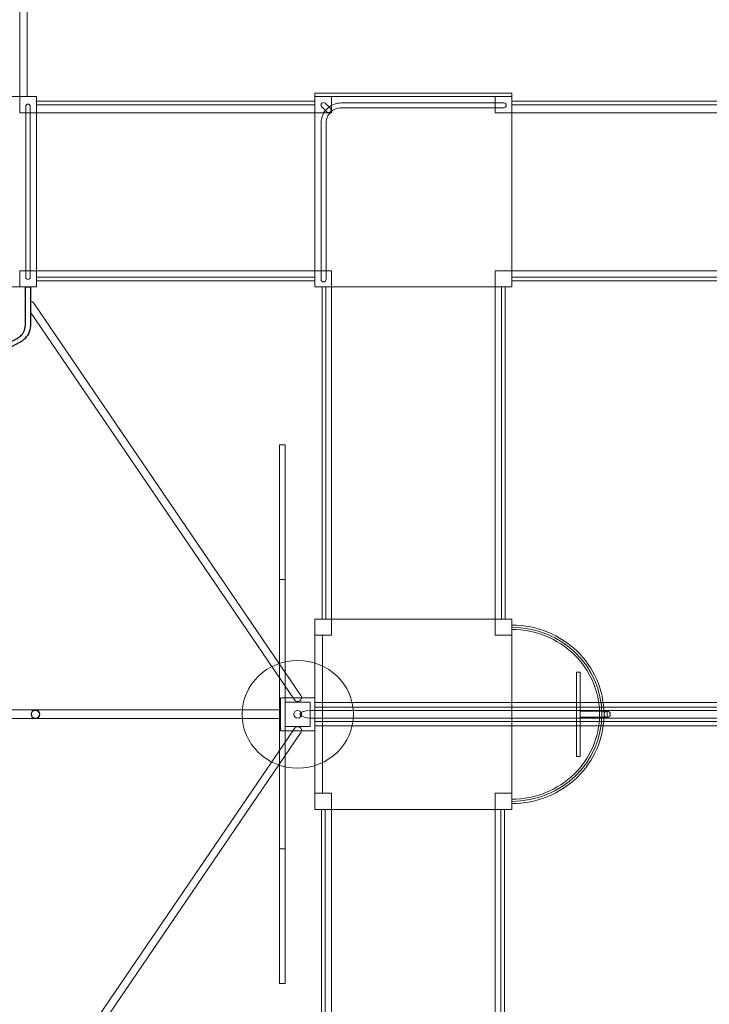
# Model space of a CAD drawing. Units: centimetres. Extents: x -27.7 to 4.6, y 3.5 to 20.1.
# Drawn here: x -16.3 to -12.6, y 10.3 to 15.6 of the extents above; entities that cross this region are included whole.
import ezdxf

# ---------------------------------------------------------------- set-up
doc = ezdxf.new("R2010")
doc.units = ezdxf.units.CM
doc.header["$MEASUREMENT"] = 0
doc.layers.add('Layer 1', color=7, linetype='Continuous')

msp = doc.modelspace()

# ---------------------------------------------------------------- linework, layer by layer
at = {"layer": 'Layer 1', "color": 7, "lineweight": 9}
msp.add_lwpolyline([(-13.3099, 11.80586), (-13.16404, 11.80586), (-13.16404, 11.8382), (-13.3099, 11.8382), (-13.3099, 11.80586)], close=True, dxfattribs=at)
for centre, major_axis, ratio in [((-16.24066, 11.82214), (0.02398, 0), 0.9662219), ((-16.24067, 11.82214), (0.02148, 0), 0.9664804), ((-13.16404, 11.82203), (0.01674, 0), 0.9659498)]:
    msp.add_ellipse(centre, major_axis=major_axis, ratio=ratio, dxfattribs=at)
at = {"layer": 'Layer 1', "color": 250, "lineweight": 9}
msp.add_ellipse((-14.82915, 11.82203), major_axis=(0.02098, 0), ratio=0.9666349, dxfattribs=at)
at = {"layer": 'Layer 1', "color": 1, "lineweight": 9}
msp.add_open_spline([(-2.08914, 16.0834), (-1.04453, 15.30472), (0.26767, 13.95349), (0.56942, 13.38547), (0.56942, 13.38547), (0.56942, 13.38547), (0.56942, 13.38863), (0.56942, 13.38863), (0.56942, 13.38863), (0.56942, 13.38863), (3.07183, 13.3918), (3.07183, 13.3918), (3.07183, 13.3918), (3.10349, 13.39185), (3.13487, 13.39066), (3.16605, 13.38863), (3.16605, 13.38863), (3.16605, 13.38863), (3.16781, 13.38852), (3.16781, 13.38852), (3.16781, 13.38852), (3.95085, 13.33667), (4.5709, 12.65526), (4.5709, 11.82243), (4.5709, 11.82243), (4.5709, 10.98961), (3.95085, 10.30174), (3.16781, 10.24989), (3.16781, 10.24989), (3.16781, 10.24989), (0.5898, 10.24989), (0.5898, 10.24989), (0.5898, 10.24989), (0.39724, 9.93107), (-0.12244, 9.3191), (-0.67315, 8.74512), (-0.67315, 8.74512), (-1.55599, 7.82495), (-2.38044, 7.18774), (-3.59615, 6.84207), (-3.59615, 6.84207), (-3.88888, 6.75884), (-4.18772, 6.70336), (-4.50583, 6.68029), (-4.50583, 6.68029), (-4.50583, 6.68029), (-4.50583, 5.87644), (-4.50583, 5.87644), (-4.50583, 5.87644), (-4.50583, 5.00985), (-5.17712, 4.30707), (-6.0049, 4.30707), (-6.0049, 4.30707), (-6.37173, 4.30707), (-6.69352, 4.31059), (-7.06097, 4.31059), (-7.06097, 4.31059), (-7.88874, 4.31059), (-8.56004, 5.01336), (-8.56004, 5.87996), (-8.56004, 5.87996), (-8.56004, 5.97449), (-8.55202, 6.06708), (-8.53671, 6.15702), (-8.53671, 6.15702), (-8.68873, 6.10265), (-8.85174, 6.07309), (-9.02133, 6.07309), (-9.02133, 6.07309), (-9.59838, 6.07309), (-10.09929, 6.41468), (-10.34983, 6.91516), (-10.34983, 6.91516), (-10.34983, 6.91516), (-10.34983, 3.4922), (-10.34983, 3.4922), (-10.34983, 3.4922), (-10.34983, 3.4922), (-12.94822, 3.4922), (-12.94822, 3.4922), (-12.94822, 3.4922), (-12.94822, 3.4922), (-12.94822, 6.63873), (-12.94822, 6.63873), (-12.94822, 6.63873), (-12.94822, 6.63873), (-14.71843, 6.63882), (-14.71843, 6.63882), (-14.71843, 6.63882), (-14.71843, 6.63882), (-14.71843, 5.52122), (-14.71843, 5.52122), (-14.71843, 5.52122), (-14.71843, 4.65462), (-15.38973, 3.95185), (-16.2175, 3.95185), (-16.2175, 3.95185), (-16.84497, 3.95185), (-17.26974, 3.95185), (-17.89721, 3.95185), (-17.89721, 3.95185), (-18.72499, 3.95185), (-19.39916, 4.65462), (-19.39628, 5.52122), (-19.39628, 5.52122), (-19.39628, 5.52122), (-19.39256, 6.64228), (-19.39256, 6.64228), (-19.39256, 6.64228), (-20.15505, 6.71587), (-20.75226, 7.38742), (-20.75236, 8.20483), (-20.75236, 8.20483), (-20.75236, 8.20483), (-20.75263, 10.26364), (-20.75263, 10.26364), (-20.75263, 10.26364), (-20.75263, 10.26364), (-27.66911, 10.26364), (-27.66911, 10.26364), (-27.66911, 10.26364), (-27.66911, 11.23665), (-27.6691, 12.20966), (-27.6691, 13.18268), (-27.6691, 13.18268), (-27.6691, 13.18268), (-27.6691, 13.38146), (-27.6691, 13.38146), (-27.6691, 13.38146), (-27.6691, 13.38146), (-20.75263, 13.38146), (-20.75263, 13.38146), (-20.75263, 13.38146), (-20.75263, 13.38146), (-20.75263, 15.44359), (-20.75263, 15.44359), (-20.75263, 15.44359), (-20.75263, 16.26111), (-20.15517, 16.9327), (-19.39256, 17.00616), (-19.39256, 17.00616), (-19.39256, 17.00616), (-19.39256, 18.12677), (-19.39256, 18.12677), (-19.39256, 18.12677), (-19.39256, 18.99337), (-18.72127, 19.69614), (-17.89349, 19.69614), (-17.89349, 19.69614), (-17.26759, 19.69614), (-16.84297, 19.69196), (-16.21581, 19.69196), (-16.21581, 19.69196), (-15.38804, 19.69196), (-14.71674, 18.98918), (-14.71674, 18.12258), (-14.71674, 18.12258), (-14.71674, 18.12258), (-14.71674, 17.01194), (-14.71674, 17.01194), (-14.71674, 17.01194), (-14.71674, 17.01194), (-13.68506, 17.01194), (-13.68506, 17.01194), (-13.68506, 17.01194), (-13.58647, 17.77865), (-12.95893, 18.37006), (-12.1996, 18.37006), (-12.1996, 18.37006), (-11.82382, 18.37006), (-11.49649, 18.36991), (-11.12069, 18.36991), (-11.12069, 18.36991), (-10.85529, 18.36991), (-10.60605, 18.29756), (-10.38981, 18.17083), (-10.38981, 18.17083), (-10.38981, 18.17083), (-10.38981, 20.1422), (-10.38981, 20.1422), (-10.38981, 20.1422), (-10.38981, 20.1422), (-7.79142, 20.1422), (-7.79142, 20.1422), (-7.79142, 20.1422), (-7.79142, 19.39687), (-7.79071, 18.65109), (-7.79071, 17.90678), (-7.79071, 17.90678), (-7.57582, 18.03139), (-7.32867, 18.10245), (-7.06566, 18.10245), (-7.06566, 18.10245), (-6.6967, 18.10245), (-6.37373, 18.10245), (-6.00477, 18.10245), (-6.00477, 18.10245), (-5.30802, 18.10245), (-4.72229, 17.60446), (-4.55428, 16.93006), (-4.55428, 16.93006), (-3.60072, 16.77181), (-2.8967, 16.68536), (-2.08914, 16.0834)], degree=3, knots=[0, 0, 0, 0, 0.0192308, 0.0192308, 0.0192308, 0.0192308, 0.0384615, 0.0384615, 0.0384615, 0.0384615, 0.0576923, 0.0576923, 0.0576923, 0.0576923, 0.0769231, 0.0769231, 0.0769231, 0.0769231, 0.0961538, 0.0961538, 0.0961538, 0.0961538, 0.1153846, 0.1153846, 0.1153846, 0.1153846, 0.1346154, 0.1346154, 0.1346154, 0.1346154, 0.1538462, 0.1538462, 0.1538462, 0.1538462, 0.1730769, 0.1730769, 0.1730769, 0.1730769, 0.1923077, 0.1923077, 0.1923077, 0.1923077, 0.2115385, 0.2115385, 0.2115385, 0.2115385, 0.2307692, 0.2307692, 0.2307692, 0.2307692, 0.25, 0.25, 0.25, 0.25, 0.2692308, 0.2692308, 0.2692308, 0.2692308, 0.2884615, 0.2884615, 0.2884615, 0.2884615, 0.3076923, 0.3076923, 0.3076923, 0.3076923, 0.3269231, 0.3269231, 0.3269231, 0.3269231, 0.3461538, 0.3461538, 0.3461538, 0.3461538, 0.3653846, 0.3653846, 0.3653846, 0.3653846, 0.3846154, 0.3846154, 0.3846154, 0.3846154, 0.4038462, 0.4038462, 0.4038462, 0.4038462, 0.4230769, 0.4230769, 0.4230769, 0.4230769, 0.4423077, 0.4423077, 0.4423077, 0.4423077, 0.4615385, 0.4615385, 0.4615385, 0.4615385, 0.4807692, 0.4807692, 0.4807692, 0.4807692, 0.5, 0.5, 0.5, 0.5, 0.5192308, 0.5192308, 0.5192308, 0.5192308, 0.5384615, 0.5384615, 0.5384615, 0.5384615, 0.5576923, 0.5576923, 0.5576923, 0.5576923, 0.5769231, 0.5769231, 0.5769231, 0.5769231, 0.5961538, 0.5961538, 0.5961538, 0.5961538, 0.6153846, 0.6153846, 0.6153846, 0.6153846, 0.6346154, 0.6346154, 0.6346154, 0.6346154, 0.6538462, 0.6538462, 0.6538462, 0.6538462, 0.6730769, 0.6730769, 0.6730769, 0.6730769, 0.6923077, 0.6923077, 0.6923077, 0.6923077, 0.7115385, 0.7115385, 0.7115385, 0.7115385, 0.7307692, 0.7307692, 0.7307692, 0.7307692, 0.75, 0.75, 0.75, 0.75, 0.7692308, 0.7692308, 0.7692308, 0.7692308, 0.7884615, 0.7884615, 0.7884615, 0.7884615, 0.8076923, 0.8076923, 0.8076923, 0.8076923, 0.8269231, 0.8269231, 0.8269231, 0.8269231, 0.8461538, 0.8461538, 0.8461538, 0.8461538, 0.8653846, 0.8653846, 0.8653846, 0.8653846, 0.8846154, 0.8846154, 0.8846154, 0.8846154, 0.9038462, 0.9038462, 0.9038462, 0.9038462, 0.9230769, 0.9230769, 0.9230769, 0.9230769, 0.9423077, 0.9423077, 0.9423077, 0.9423077, 0.9615385, 0.9615385, 0.9615385, 0.9615385, 1, 1, 1, 1], dxfattribs=at)
at = {"layer": 'Layer 1', "color": 7, "lineweight": 9}
for points, knots in [([(-16.28563, 15.14386), (-16.28563, 15.14386), (-16.28563, 16.59229), (-16.28563, 16.59229), (-16.28563, 16.59229), (-16.28563, 16.59229), (-16.3256, 16.59229), (-16.3256, 16.59229), (-16.3256, 16.59229), (-16.3256, 16.59229), (-16.3256, 15.14386), (-16.3256, 15.14386), (-16.3256, 15.14386), (-16.3256, 15.14386), (-16.28563, 15.14386), (-16.28563, 15.14386)], [0, 0, 0, 0, 0.2, 0.2, 0.2, 0.2, 0.4, 0.4, 0.4, 0.4, 0.6, 0.6, 0.6, 0.6, 1, 1, 1, 1]), ([(-14.73671, 15.14386), (-14.73671, 15.14386), (-13.67744, 15.14386), (-13.67744, 15.14386), (-13.67744, 15.14386), (-13.67744, 15.14386), (-13.67744, 15.16318), (-13.67744, 15.16318), (-13.67744, 15.16318), (-13.67744, 15.16318), (-14.73671, 15.16318), (-14.73671, 15.16318), (-14.73671, 15.16318), (-14.73671, 15.16318), (-14.73671, 15.14386), (-14.73671, 15.14386)], [0, 0, 0, 0, 0.2, 0.2, 0.2, 0.2, 0.4, 0.4, 0.4, 0.4, 0.6, 0.6, 0.6, 0.6, 1, 1, 1, 1]), ([(-17.29493, 15.14386), (-17.29493, 15.14386), (-16.23566, 15.14386), (-16.23566, 15.14386), (-16.23566, 15.14386), (-16.23566, 15.14386), (-16.23566, 14.12031), (-16.23566, 14.12031), (-16.23566, 14.12031), (-16.23566, 14.12031), (-17.29493, 14.12031), (-17.29493, 14.12031), (-17.29493, 14.12031), (-17.29493, 14.12031), (-17.29493, 15.14386), (-17.29493, 15.14386)], [0, 0, 0, 0, 0.2, 0.2, 0.2, 0.2, 0.4, 0.4, 0.4, 0.4, 0.6, 0.6, 0.6, 0.6, 1, 1, 1, 1]), ([(-16.3256, 15.14386), (-16.3256, 15.14386), (-16.23566, 15.14386), (-16.23566, 15.14386), (-16.23566, 15.14386), (-16.23566, 15.14386), (-16.23566, 15.05696), (-16.23566, 15.05696), (-16.23566, 15.05696), (-16.23566, 15.05696), (-16.3256, 15.05696), (-16.3256, 15.05696), (-16.3256, 15.05696), (-16.3256, 15.05696), (-16.3256, 15.14386), (-16.3256, 15.14386)], [0, 0, 0, 0, 0.2, 0.2, 0.2, 0.2, 0.4, 0.4, 0.4, 0.4, 0.6, 0.6, 0.6, 0.6, 1, 1, 1, 1]), ([(-16.28092, 15.10361), (-16.28092, 15.10361), (-16.28091, 15.10361), (-16.28091, 15.10361), (-16.28091, 15.10361), (-16.2744, 15.10361), (-16.26908, 15.09847), (-16.26908, 15.09217), (-16.26908, 15.09217), (-16.26908, 15.09217), (-16.26908, 14.17261), (-16.26908, 14.17261), (-16.26908, 14.17261), (-16.26908, 14.16632), (-16.2744, 14.16118), (-16.28091, 14.16118), (-16.28091, 14.16118), (-16.28091, 14.16118), (-16.28092, 14.16118), (-16.28092, 14.16118), (-16.28092, 14.16118), (-16.28744, 14.16118), (-16.29275, 14.16632), (-16.29275, 14.17261), (-16.29275, 14.17261), (-16.29275, 14.17261), (-16.29275, 15.09217), (-16.29275, 15.09217), (-16.29275, 15.09217), (-16.29275, 15.09847), (-16.28744, 15.10361), (-16.28092, 15.10361)], [0, 0, 0, 0, 0.1111111, 0.1111111, 0.1111111, 0.1111111, 0.2222222, 0.2222222, 0.2222222, 0.2222222, 0.3333333, 0.3333333, 0.3333333, 0.3333333, 0.4444444, 0.4444444, 0.4444444, 0.4444444, 0.5555556, 0.5555556, 0.5555556, 0.5555556, 0.6666667, 0.6666667, 0.6666667, 0.6666667, 0.7777778, 0.7777778, 0.7777778, 0.7777778, 1, 1, 1, 1]), ([(-16.23565, 15.10041), (-16.23565, 15.10041), (-14.7367, 15.10041), (-14.7367, 15.10041), (-14.7367, 15.10041), (-14.7367, 15.10041), (-14.7367, 15.11972), (-14.7367, 15.11972), (-14.7367, 15.11972), (-14.7367, 15.11972), (-16.23565, 15.11972), (-16.23565, 15.11972), (-16.23565, 15.11972), (-16.23565, 15.11972), (-16.23565, 15.10041), (-16.23565, 15.10041)], [0, 0, 0, 0, 0.2, 0.2, 0.2, 0.2, 0.4, 0.4, 0.4, 0.4, 0.6, 0.6, 0.6, 0.6, 1, 1, 1, 1]), ([(-14.73671, 15.14386), (-14.73671, 15.14386), (-13.67744, 15.14386), (-13.67744, 15.14386), (-13.67744, 15.14386), (-13.67744, 15.14386), (-13.67744, 14.12031), (-13.67744, 14.12031), (-13.67744, 14.12031), (-13.67744, 14.12031), (-14.73671, 14.12031), (-14.73671, 14.12031), (-14.73671, 14.12031), (-14.73671, 14.12031), (-14.73671, 15.14386), (-14.73671, 15.14386)], [0, 0, 0, 0, 0.2, 0.2, 0.2, 0.2, 0.4, 0.4, 0.4, 0.4, 0.6, 0.6, 0.6, 0.6, 1, 1, 1, 1]), ([(-14.73671, 15.14386), (-14.73671, 15.14386), (-14.64677, 15.14386), (-14.64677, 15.14386), (-14.64677, 15.14386), (-14.64677, 15.14386), (-14.64677, 15.05696), (-14.64677, 15.05696), (-14.64677, 15.05696), (-14.64677, 15.05696), (-14.73671, 15.05696), (-14.73671, 15.05696), (-14.73671, 15.05696), (-14.73671, 15.05696), (-14.73671, 15.14386), (-14.73671, 15.14386)], [0, 0, 0, 0, 0.2, 0.2, 0.2, 0.2, 0.4, 0.4, 0.4, 0.4, 0.6, 0.6, 0.6, 0.6, 1, 1, 1, 1]), ([(-14.67263, 15.06282), (-14.66738, 15.05774), (-14.65882, 15.05774), (-14.65357, 15.06282), (-14.65357, 15.06282), (-14.64831, 15.0679), (-14.64831, 15.07616), (-14.65357, 15.08124), (-14.65357, 15.08124), (-14.65357, 15.08124), (-14.68128, 15.10802), (-14.68128, 15.10802), (-14.68128, 15.10802), (-14.68653, 15.1131), (-14.69509, 15.1131), (-14.70034, 15.10802), (-14.70034, 15.10802), (-14.7056, 15.10294), (-14.7056, 15.09467), (-14.70034, 15.08959), (-14.70034, 15.08959), (-14.70034, 15.08959), (-14.67263, 15.06282), (-14.67263, 15.06282)], [0, 0, 0, 0, 0.1428571, 0.1428571, 0.1428571, 0.1428571, 0.2857143, 0.2857143, 0.2857143, 0.2857143, 0.4285714, 0.4285714, 0.4285714, 0.4285714, 0.5714286, 0.5714286, 0.5714286, 0.5714286, 0.7142857, 0.7142857, 0.7142857, 0.7142857, 1, 1, 1, 1]), ([(-13.72063, 15.08422), (-13.71319, 15.08422), (-13.70714, 15.09006), (-13.70714, 15.09725), (-13.70714, 15.09725), (-13.70714, 15.10445), (-13.71319, 15.11029), (-13.72063, 15.11029), (-13.72063, 15.11029), (-13.72063, 15.11029), (-14.59303, 15.11029), (-14.59303, 15.11029), (-14.59303, 15.11029), (-14.59303, 15.11029), (-14.5931, 15.11029), (-14.5931, 15.11029), (-14.5931, 15.11029), (-14.5931, 15.11029), (-14.5931, 15.11024), (-14.5931, 15.11024), (-14.5931, 15.11024), (-14.62345, 15.11022), (-14.65106, 15.0982), (-14.67104, 15.07888), (-14.67104, 15.07888), (-14.69097, 15.0596), (-14.70336, 15.03299), (-14.7034, 15.00373), (-14.7034, 15.00373), (-14.7034, 15.00373), (-14.70345, 15.00373), (-14.70345, 15.00373), (-14.70345, 15.00373), (-14.70345, 15.00373), (-14.70345, 15.00359), (-14.70345, 15.00359), (-14.70345, 15.00359), (-14.70345, 15.00359), (-14.70345, 14.1606), (-14.70345, 14.1606), (-14.70345, 14.1606), (-14.70345, 14.15341), (-14.69741, 14.14757), (-14.68996, 14.14757), (-14.68996, 14.14757), (-14.68252, 14.14757), (-14.67647, 14.15341), (-14.67647, 14.1606), (-14.67647, 14.1606), (-14.67647, 14.1606), (-14.67647, 15.00359), (-14.67647, 15.00359), (-14.67647, 15.00359), (-14.67647, 15.00359), (-14.67647, 15.00373), (-14.67647, 15.00373), (-14.67647, 15.00373), (-14.67647, 15.00373), (-14.67652, 15.00373), (-14.67652, 15.00373), (-14.67652, 15.00373), (-14.67649, 15.02581), (-14.66709, 15.04594), (-14.65198, 15.06055), (-14.65198, 15.06055), (-14.63687, 15.07516), (-14.616, 15.08426), (-14.5931, 15.08426), (-14.5931, 15.08426), (-14.5931, 15.08426), (-14.5931, 15.08422), (-14.5931, 15.08422), (-14.5931, 15.08422), (-14.5931, 15.08422), (-14.59303, 15.08422), (-14.59303, 15.08422), (-14.59303, 15.08422), (-14.59303, 15.08422), (-13.72063, 15.08422), (-13.72063, 15.08422)], [0, 0, 0, 0, 0.047619, 0.047619, 0.047619, 0.047619, 0.0952381, 0.0952381, 0.0952381, 0.0952381, 0.1428571, 0.1428571, 0.1428571, 0.1428571, 0.1904762, 0.1904762, 0.1904762, 0.1904762, 0.2380952, 0.2380952, 0.2380952, 0.2380952, 0.2857143, 0.2857143, 0.2857143, 0.2857143, 0.3333333, 0.3333333, 0.3333333, 0.3333333, 0.3809524, 0.3809524, 0.3809524, 0.3809524, 0.4285714, 0.4285714, 0.4285714, 0.4285714, 0.4761905, 0.4761905, 0.4761905, 0.4761905, 0.5238095, 0.5238095, 0.5238095, 0.5238095, 0.5714286, 0.5714286, 0.5714286, 0.5714286, 0.6190476, 0.6190476, 0.6190476, 0.6190476, 0.6666667, 0.6666667, 0.6666667, 0.6666667, 0.7142857, 0.7142857, 0.7142857, 0.7142857, 0.7619048, 0.7619048, 0.7619048, 0.7619048, 0.8095238, 0.8095238, 0.8095238, 0.8095238, 0.8571429, 0.8571429, 0.8571429, 0.8571429, 0.9047619, 0.9047619, 0.9047619, 0.9047619, 1, 1, 1, 1]), ([(-13.76738, 15.14386), (-13.76738, 15.14386), (-13.67744, 15.14386), (-13.67744, 15.14386), (-13.67744, 15.14386), (-13.67744, 15.14386), (-13.67744, 15.05696), (-13.67744, 15.05696), (-13.67744, 15.05696), (-13.67744, 15.05696), (-13.76738, 15.05696), (-13.76738, 15.05696), (-13.76738, 15.05696), (-13.76738, 15.05696), (-13.76738, 15.14386), (-13.76738, 15.14386)], [0, 0, 0, 0, 0.2, 0.2, 0.2, 0.2, 0.4, 0.4, 0.4, 0.4, 0.6, 0.6, 0.6, 0.6, 1, 1, 1, 1]), ([(-13.67744, 15.10041), (-13.67744, 15.10041), (-12.17849, 15.10041), (-12.17849, 15.10041), (-12.17849, 15.10041), (-12.17849, 15.10041), (-12.17849, 15.11972), (-12.17849, 15.11972), (-12.17849, 15.11972), (-12.17849, 15.11972), (-13.67744, 15.11972), (-13.67744, 15.11972), (-13.67744, 15.11972), (-13.67744, 15.11972), (-13.67744, 15.10041), (-13.67744, 15.10041)], [0, 0, 0, 0, 0.2, 0.2, 0.2, 0.2, 0.4, 0.4, 0.4, 0.4, 0.6, 0.6, 0.6, 0.6, 1, 1, 1, 1]), ([(-16.23566, 14.20721), (-16.23566, 14.20721), (-14.73671, 14.20721), (-14.73671, 14.20721), (-14.73671, 14.20721), (-14.73671, 14.20721), (-14.73671, 15.05696), (-14.73671, 15.05696), (-14.73671, 15.05696), (-14.73671, 15.05696), (-16.23566, 15.05696), (-16.23566, 15.05696), (-16.23566, 15.05696), (-16.23566, 15.05696), (-16.23566, 14.20721), (-16.23566, 14.20721)], [0, 0, 0, 0, 0.2, 0.2, 0.2, 0.2, 0.4, 0.4, 0.4, 0.4, 0.6, 0.6, 0.6, 0.6, 1, 1, 1, 1]), ([(-13.67744, 14.20721), (-13.67744, 14.20721), (-12.17849, 14.20721), (-12.17849, 14.20721), (-12.17849, 14.20721), (-12.17849, 14.20721), (-12.17849, 15.05696), (-12.17849, 15.05696), (-12.17849, 15.05696), (-12.17849, 15.05696), (-13.67744, 15.05696), (-13.67744, 15.05696), (-13.67744, 15.05696), (-13.67744, 15.05696), (-13.67744, 14.20721), (-13.67744, 14.20721)], [0, 0, 0, 0, 0.2, 0.2, 0.2, 0.2, 0.4, 0.4, 0.4, 0.4, 0.6, 0.6, 0.6, 0.6, 1, 1, 1, 1]), ([(-16.3256, 14.20721), (-16.3256, 14.20721), (-16.23566, 14.20721), (-16.23566, 14.20721), (-16.23566, 14.20721), (-16.23566, 14.20721), (-16.23566, 14.12031), (-16.23566, 14.12031), (-16.23566, 14.12031), (-16.23566, 14.12031), (-16.3256, 14.12031), (-16.3256, 14.12031), (-16.3256, 14.12031), (-16.3256, 14.12031), (-16.3256, 14.20721), (-16.3256, 14.20721)], [0, 0, 0, 0, 0.2, 0.2, 0.2, 0.2, 0.4, 0.4, 0.4, 0.4, 0.6, 0.6, 0.6, 0.6, 1, 1, 1, 1]), ([(-14.73671, 14.20721), (-14.73671, 14.20721), (-14.64677, 14.20721), (-14.64677, 14.20721), (-14.64677, 14.20721), (-14.64677, 14.20721), (-14.64677, 14.12031), (-14.64677, 14.12031), (-14.64677, 14.12031), (-14.64677, 14.12031), (-14.73671, 14.12031), (-14.73671, 14.12031), (-14.73671, 14.12031), (-14.73671, 14.12031), (-14.73671, 14.20721), (-14.73671, 14.20721)], [0, 0, 0, 0, 0.2, 0.2, 0.2, 0.2, 0.4, 0.4, 0.4, 0.4, 0.6, 0.6, 0.6, 0.6, 1, 1, 1, 1]), ([(-13.76738, 14.20721), (-13.76738, 14.20721), (-13.67744, 14.20721), (-13.67744, 14.20721), (-13.67744, 14.20721), (-13.67744, 14.20721), (-13.67744, 14.12031), (-13.67744, 14.12031), (-13.67744, 14.12031), (-13.67744, 14.12031), (-13.76738, 14.12031), (-13.76738, 14.12031), (-13.76738, 14.12031), (-13.76738, 14.12031), (-13.76738, 14.20721), (-13.76738, 14.20721)], [0, 0, 0, 0, 0.2, 0.2, 0.2, 0.2, 0.4, 0.4, 0.4, 0.4, 0.6, 0.6, 0.6, 0.6, 1, 1, 1, 1]), ([(-16.23565, 14.1541), (-16.23565, 14.1541), (-14.7367, 14.1541), (-14.7367, 14.1541), (-14.7367, 14.1541), (-14.7367, 14.1541), (-14.7367, 14.17342), (-14.7367, 14.17342), (-14.7367, 14.17342), (-14.7367, 14.17342), (-16.23565, 14.17342), (-16.23565, 14.17342), (-16.23565, 14.17342), (-16.23565, 14.17342), (-16.23565, 14.1541), (-16.23565, 14.1541)], [0, 0, 0, 0, 0.2, 0.2, 0.2, 0.2, 0.4, 0.4, 0.4, 0.4, 0.6, 0.6, 0.6, 0.6, 1, 1, 1, 1]), ([(-13.67744, 14.1541), (-13.67744, 14.1541), (-12.17849, 14.1541), (-12.17849, 14.1541), (-12.17849, 14.1541), (-12.17849, 14.1541), (-12.17849, 14.17342), (-12.17849, 14.17342), (-12.17849, 14.17342), (-12.17849, 14.17342), (-13.67744, 14.17342), (-13.67744, 14.17342), (-13.67744, 14.17342), (-13.67744, 14.17342), (-13.67744, 14.1541), (-13.67744, 14.1541)], [0, 0, 0, 0, 0.2, 0.2, 0.2, 0.2, 0.4, 0.4, 0.4, 0.4, 0.6, 0.6, 0.6, 0.6, 1, 1, 1, 1]), ([(-14.69829, 14.12031), (-14.69829, 14.12031), (-14.67831, 14.12031), (-14.67831, 14.12031), (-14.67831, 14.12031), (-14.67831, 14.12031), (-14.67831, 12.33381), (-14.67831, 12.33381), (-14.67831, 12.33381), (-14.67831, 12.33381), (-14.69829, 12.33381), (-14.69829, 12.33381), (-14.69829, 12.33381), (-14.69829, 12.33381), (-14.69829, 14.12031), (-14.69829, 14.12031)], [0, 0, 0, 0, 0.2, 0.2, 0.2, 0.2, 0.4, 0.4, 0.4, 0.4, 0.6, 0.6, 0.6, 0.6, 1, 1, 1, 1]), ([(-14.64677, 12.33381), (-14.64677, 12.33381), (-14.64677, 14.12031), (-14.64677, 14.12031), (-14.64677, 14.12031), (-14.64677, 14.12031), (-13.76738, 14.12031), (-13.76738, 14.12031), (-13.76738, 14.12031), (-13.76738, 14.12031), (-13.76738, 12.33381), (-13.76738, 12.33381), (-13.76738, 12.33381), (-13.76738, 12.33381), (-14.64677, 12.33381), (-14.64677, 12.33381)], [0, 0, 0, 0, 0.2, 0.2, 0.2, 0.2, 0.4, 0.4, 0.4, 0.4, 0.6, 0.6, 0.6, 0.6, 1, 1, 1, 1]), ([(-13.73241, 14.12031), (-13.73241, 14.12031), (-13.71242, 14.12031), (-13.71242, 14.12031), (-13.71242, 14.12031), (-13.71242, 14.12031), (-13.71242, 12.33381), (-13.71242, 12.33381), (-13.71242, 12.33381), (-13.71242, 12.33381), (-13.73241, 12.33381), (-13.73241, 12.33381), (-13.73241, 12.33381), (-13.73241, 12.33381), (-13.73241, 14.12031), (-13.73241, 14.12031)], [0, 0, 0, 0, 0.2, 0.2, 0.2, 0.2, 0.4, 0.4, 0.4, 0.4, 0.6, 0.6, 0.6, 0.6, 1, 1, 1, 1]), ([(-16.26714, 14.04221), (-16.26036, 14.0422), (-16.25369, 14.03902), (-16.24968, 14.03314), (-16.24968, 14.03314), (-16.24968, 14.03314), (-14.81169, 11.92243), (-14.81169, 11.92243), (-14.81169, 11.92243), (-14.80535, 11.91312), (-14.80804, 11.9006), (-14.81767, 11.89448), (-14.81767, 11.89448), (-14.8273, 11.88836), (-14.84027, 11.89095), (-14.8466, 11.90026), (-14.8466, 11.90026), (-14.8466, 11.90026), (-16.26714, 13.98534), (-16.26714, 13.98534), (-16.26714, 13.98534), (-16.26714, 13.98534), (-16.26714, 14.04221), (-16.26714, 14.04221)], [0, 0, 0, 0, 0.1428571, 0.1428571, 0.1428571, 0.1428571, 0.2857143, 0.2857143, 0.2857143, 0.2857143, 0.4285714, 0.4285714, 0.4285714, 0.4285714, 0.5714286, 0.5714286, 0.5714286, 0.5714286, 0.7142857, 0.7142857, 0.7142857, 0.7142857, 1, 1, 1, 1]), ([(-14.92658, 13.27046), (-14.92658, 13.27046), (-14.8966, 13.27046), (-14.8966, 13.27046), (-14.8966, 13.27046), (-14.8966, 13.27046), (-14.8966, 10.3736), (-14.8966, 10.3736), (-14.8966, 10.3736), (-14.8966, 10.3736), (-14.92658, 10.3736), (-14.92658, 10.3736), (-14.92658, 10.3736), (-14.92658, 10.3736), (-14.92658, 13.27046), (-14.92658, 13.27046)], [0, 0, 0, 0, 0.2, 0.2, 0.2, 0.2, 0.4, 0.4, 0.4, 0.4, 0.6, 0.6, 0.6, 0.6, 1, 1, 1, 1]), ([(-14.92658, 12.54624), (-14.92658, 12.54624), (-14.8966, 12.54624), (-14.8966, 12.54624), (-14.8966, 12.54624), (-14.8966, 12.54624), (-14.8966, 11.09781), (-14.8966, 11.09781), (-14.8966, 11.09781), (-14.8966, 11.09781), (-14.92658, 11.09781), (-14.92658, 11.09781), (-14.92658, 11.09781), (-14.92658, 11.09781), (-14.92658, 12.54624), (-14.92658, 12.54624)], [0, 0, 0, 0, 0.2, 0.2, 0.2, 0.2, 0.4, 0.4, 0.4, 0.4, 0.6, 0.6, 0.6, 0.6, 1, 1, 1, 1]), ([(-14.73671, 12.33381), (-14.73671, 12.33381), (-13.67744, 12.33381), (-13.67744, 12.33381), (-13.67744, 12.33381), (-13.67744, 12.33381), (-13.67744, 11.31025), (-13.67744, 11.31025), (-13.67744, 11.31025), (-13.67744, 11.31025), (-14.73671, 11.31025), (-14.73671, 11.31025), (-14.73671, 11.31025), (-14.73671, 11.31025), (-14.73671, 12.33381), (-14.73671, 12.33381)], [0, 0, 0, 0, 0.2, 0.2, 0.2, 0.2, 0.4, 0.4, 0.4, 0.4, 0.6, 0.6, 0.6, 0.6, 1, 1, 1, 1]), ([(-14.73671, 12.33381), (-14.73671, 12.33381), (-14.64677, 12.33381), (-14.64677, 12.33381), (-14.64677, 12.33381), (-14.64677, 12.33381), (-14.64677, 12.2469), (-14.64677, 12.2469), (-14.64677, 12.2469), (-14.64677, 12.2469), (-14.73671, 12.2469), (-14.73671, 12.2469), (-14.73671, 12.2469), (-14.73671, 12.2469), (-14.73671, 12.33381), (-14.73671, 12.33381)], [0, 0, 0, 0, 0.2, 0.2, 0.2, 0.2, 0.4, 0.4, 0.4, 0.4, 0.6, 0.6, 0.6, 0.6, 1, 1, 1, 1]), ([(-13.76738, 12.33381), (-13.76738, 12.33381), (-13.67744, 12.33381), (-13.67744, 12.33381), (-13.67744, 12.33381), (-13.67744, 12.33381), (-13.67744, 12.2469), (-13.67744, 12.2469), (-13.67744, 12.2469), (-13.67744, 12.2469), (-13.76738, 12.2469), (-13.76738, 12.2469), (-13.76738, 12.2469), (-13.76738, 12.2469), (-13.76738, 12.33381), (-13.76738, 12.33381)], [0, 0, 0, 0, 0.2, 0.2, 0.2, 0.2, 0.4, 0.4, 0.4, 0.4, 0.6, 0.6, 0.6, 0.6, 1, 1, 1, 1]), ([(-13.67744, 11.36529), (-13.67744, 11.36529), (-13.67737, 11.36529), (-13.67737, 11.36529), (-13.67737, 11.36529), (-13.67737, 11.36529), (-13.67737, 11.36524), (-13.67737, 11.36524), (-13.67737, 11.36524), (-13.54694, 11.36525), (-13.42876, 11.41642), (-13.34321, 11.4991), (-13.34321, 11.4991), (-13.25769, 11.58174), (-13.20475, 11.69589), (-13.20472, 11.82188), (-13.20472, 11.82188), (-13.20472, 11.82188), (-13.20477, 11.82188), (-13.20477, 11.82188), (-13.20477, 11.82188), (-13.20477, 11.82188), (-13.20477, 11.82203), (-13.20477, 11.82203), (-13.20477, 11.82203), (-13.20477, 11.82203), (-13.20477, 11.8221), (-13.20477, 11.8221), (-13.20477, 11.8221), (-13.20477, 11.8221), (-13.20472, 11.8221), (-13.20472, 11.8221), (-13.20472, 11.8221), (-13.20473, 11.94815), (-13.25769, 12.06233), (-13.34325, 12.145), (-13.34325, 12.145), (-13.42878, 12.22764), (-13.54691, 12.27879), (-13.6773, 12.27881), (-13.6773, 12.27881), (-13.6773, 12.27881), (-13.6773, 12.27877), (-13.6773, 12.27877), (-13.6773, 12.27877), (-13.6773, 12.27877), (-13.67744, 12.27877), (-13.67744, 12.27877), (-13.67744, 12.27877), (-13.67744, 12.27877), (-13.67744, 12.30194), (-13.67744, 12.30194), (-13.67744, 12.30194), (-13.67744, 12.30194), (-13.6773, 12.30194), (-13.6773, 12.30194), (-13.6773, 12.30194), (-13.6773, 12.30194), (-13.6773, 12.30189), (-13.6773, 12.30189), (-13.6773, 12.30189), (-13.54022, 12.30185), (-13.41611, 12.24815), (-13.3263, 12.16138), (-13.3263, 12.16138), (-13.23645, 12.07457), (-13.18086, 11.95459), (-13.18084, 11.8221), (-13.18084, 11.8221), (-13.18084, 11.8221), (-13.18079, 11.8221), (-13.18079, 11.8221), (-13.18079, 11.8221), (-13.18079, 11.8221), (-13.18079, 11.82203), (-13.18079, 11.82203), (-13.18079, 11.82203), (-13.18079, 11.82203), (-13.18079, 11.82188), (-13.18079, 11.82188), (-13.18079, 11.82188), (-13.18079, 11.82188), (-13.18084, 11.82188), (-13.18084, 11.82188), (-13.18084, 11.82188), (-13.18088, 11.68943), (-13.23646, 11.5695), (-13.32626, 11.48272), (-13.32626, 11.48272), (-13.4161, 11.3959), (-13.54025, 11.34218), (-13.67737, 11.34216), (-13.67737, 11.34216), (-13.67737, 11.34216), (-13.67737, 11.34212), (-13.67737, 11.34212), (-13.67737, 11.34212), (-13.67737, 11.34212), (-13.67744, 11.34212), (-13.67744, 11.34212), (-13.67744, 11.34212), (-13.67744, 11.34212), (-13.67744, 11.36529), (-13.67744, 11.36529)], [0, 0, 0, 0, 0.037037, 0.037037, 0.037037, 0.037037, 0.0740741, 0.0740741, 0.0740741, 0.0740741, 0.1111111, 0.1111111, 0.1111111, 0.1111111, 0.1481481, 0.1481481, 0.1481481, 0.1481481, 0.1851852, 0.1851852, 0.1851852, 0.1851852, 0.2222222, 0.2222222, 0.2222222, 0.2222222, 0.2592593, 0.2592593, 0.2592593, 0.2592593, 0.2962963, 0.2962963, 0.2962963, 0.2962963, 0.3333333, 0.3333333, 0.3333333, 0.3333333, 0.3703704, 0.3703704, 0.3703704, 0.3703704, 0.4074074, 0.4074074, 0.4074074, 0.4074074, 0.4444444, 0.4444444, 0.4444444, 0.4444444, 0.4814815, 0.4814815, 0.4814815, 0.4814815, 0.5185185, 0.5185185, 0.5185185, 0.5185185, 0.5555556, 0.5555556, 0.5555556, 0.5555556, 0.5925926, 0.5925926, 0.5925926, 0.5925926, 0.6296296, 0.6296296, 0.6296296, 0.6296296, 0.6666667, 0.6666667, 0.6666667, 0.6666667, 0.7037037, 0.7037037, 0.7037037, 0.7037037, 0.7407407, 0.7407407, 0.7407407, 0.7407407, 0.7777778, 0.7777778, 0.7777778, 0.7777778, 0.8148148, 0.8148148, 0.8148148, 0.8148148, 0.8518519, 0.8518519, 0.8518519, 0.8518519, 0.8888889, 0.8888889, 0.8888889, 0.8888889, 0.9259259, 0.9259259, 0.9259259, 0.9259259, 1, 1, 1, 1]), ([(-13.67744, 11.3537), (-13.40982, 11.3537), (-13.19278, 11.56343), (-13.19278, 11.82203), (-13.19278, 11.82203), (-13.19278, 12.08063), (-13.40982, 12.29035), (-13.67744, 12.29035), (-13.67744, 12.29035), (-13.67744, 12.29035), (-13.67744, 11.3537), (-13.67744, 11.3537)], [0, 0, 0, 0, 0.25, 0.25, 0.25, 0.25, 0.5, 0.5, 0.5, 0.5, 1, 1, 1, 1]), ([(-14.69674, 11.39716), (-14.69674, 11.39716), (-14.69674, 12.2469), (-14.69674, 12.2469), (-14.69674, 12.2469), (-14.69674, 12.2469), (-14.73671, 12.2469), (-14.73671, 12.2469), (-14.73671, 12.2469), (-14.73671, 12.2469), (-14.73671, 11.39716), (-14.73671, 11.39716), (-14.73671, 11.39716), (-14.73671, 11.39716), (-14.69674, 11.39716), (-14.69674, 11.39716)], [0, 0, 0, 0, 0.2, 0.2, 0.2, 0.2, 0.4, 0.4, 0.4, 0.4, 0.6, 0.6, 0.6, 0.6, 1, 1, 1, 1]), ([(-14.82914, 12.11171), (-14.66361, 12.11171), (-14.52935, 11.98198), (-14.52935, 11.82203), (-14.52935, 11.82203), (-14.52935, 11.66207), (-14.66361, 11.53234), (-14.82914, 11.53234), (-14.82914, 11.53234), (-14.99468, 11.53234), (-15.12893, 11.66207), (-15.12893, 11.82203), (-15.12893, 11.82203), (-15.12893, 11.98198), (-14.99468, 12.11171), (-14.82914, 12.11171)], [0, 0, 0, 0, 0.2, 0.2, 0.2, 0.2, 0.4, 0.4, 0.4, 0.4, 0.6, 0.6, 0.6, 0.6, 1, 1, 1, 1]), ([(-13.32989, 12.04926), (-13.32989, 12.04926), (-13.3099, 12.04926), (-13.3099, 12.04926), (-13.3099, 12.04926), (-13.3099, 12.04926), (-13.3099, 11.5948), (-13.3099, 11.5948), (-13.3099, 11.5948), (-13.3099, 11.5948), (-13.32989, 11.5948), (-13.32989, 11.5948), (-13.32989, 11.5948), (-13.32989, 11.5948), (-13.32989, 12.04926), (-13.32989, 12.04926)], [0, 0, 0, 0, 0.2, 0.2, 0.2, 0.2, 0.4, 0.4, 0.4, 0.4, 0.6, 0.6, 0.6, 0.6, 1, 1, 1, 1]), ([(-14.92158, 11.91135), (-14.92158, 11.91135), (-14.73671, 11.91135), (-14.73671, 11.91135), (-14.73671, 11.91135), (-14.73671, 11.91135), (-14.73671, 11.73271), (-14.73671, 11.73271), (-14.73671, 11.73271), (-14.73671, 11.73271), (-14.92158, 11.73271), (-14.92158, 11.73271), (-14.92158, 11.73271), (-14.92158, 11.73271), (-14.92158, 11.91135), (-14.92158, 11.91135)], [0, 0, 0, 0, 0.2, 0.2, 0.2, 0.2, 0.4, 0.4, 0.4, 0.4, 0.6, 0.6, 0.6, 0.6, 1, 1, 1, 1]), ([(-14.8966, 11.88721), (-14.8966, 11.88721), (-14.76169, 11.88721), (-14.76169, 11.88721), (-14.76169, 11.88721), (-14.76169, 11.88721), (-14.76169, 11.75685), (-14.76169, 11.75685), (-14.76169, 11.75685), (-14.76169, 11.75685), (-14.8966, 11.75685), (-14.8966, 11.75685), (-14.8966, 11.75685), (-14.8966, 11.75685), (-14.8966, 11.88721), (-14.8966, 11.88721)], [0, 0, 0, 0, 0.2, 0.2, 0.2, 0.2, 0.4, 0.4, 0.4, 0.4, 0.6, 0.6, 0.6, 0.6, 1, 1, 1, 1]), ([(-14.73671, 11.88479), (-14.73671, 11.88479), (-9.67157, 11.88479), (-9.67157, 11.88479), (-9.67157, 11.88479), (-9.67157, 11.88479), (-9.67157, 11.75926), (-9.67157, 11.75926), (-9.67157, 11.75926), (-9.67157, 11.75926), (-14.73671, 11.75926), (-14.73671, 11.75926), (-14.73671, 11.75926), (-14.73671, 11.75926), (-14.73671, 11.88479), (-14.73671, 11.88479)], [0, 0, 0, 0, 0.2, 0.2, 0.2, 0.2, 0.4, 0.4, 0.4, 0.4, 0.6, 0.6, 0.6, 0.6, 1, 1, 1, 1]), ([(-17.6297, 11.84531), (-17.6297, 11.84531), (-17.6297, 11.79896), (-17.6297, 11.79896), (-17.6297, 11.79896), (-17.6297, 11.79896), (-14.92158, 11.79896), (-14.92158, 11.79896), (-14.92158, 11.79896), (-14.92158, 11.79896), (-14.92158, 11.84531), (-14.92158, 11.84531), (-14.92158, 11.84531), (-14.92158, 11.84531), (-17.6297, 11.84531), (-17.6297, 11.84531)], [0, 0, 0, 0, 0.2, 0.2, 0.2, 0.2, 0.4, 0.4, 0.4, 0.4, 0.6, 0.6, 0.6, 0.6, 1, 1, 1, 1]), ([(-4.48537, 11.80175), (-4.45322, 11.80175), (-4.42712, 11.81084), (-4.42712, 11.82203), (-4.42712, 11.82203), (-4.42712, 11.83322), (-4.45322, 11.84231), (-4.48537, 11.84231), (-4.48537, 11.84231), (-4.48537, 11.84231), (-14.75942, 11.84231), (-14.75942, 11.84231), (-14.75942, 11.84231), (-14.79157, 11.84231), (-14.81767, 11.83322), (-14.81767, 11.82203), (-14.81767, 11.82203), (-14.81767, 11.81084), (-14.79157, 11.80175), (-14.75942, 11.80175), (-14.75942, 11.80175), (-14.75942, 11.80175), (-4.48537, 11.80175), (-4.48537, 11.80175)], [0, 0, 0, 0, 0.1428571, 0.1428571, 0.1428571, 0.1428571, 0.2857143, 0.2857143, 0.2857143, 0.2857143, 0.4285714, 0.4285714, 0.4285714, 0.4285714, 0.5714286, 0.5714286, 0.5714286, 0.5714286, 0.7142857, 0.7142857, 0.7142857, 0.7142857, 1, 1, 1, 1]), ([(-14.73671, 11.86065), (-14.73671, 11.86065), (-9.67157, 11.86065), (-9.67157, 11.86065), (-9.67157, 11.86065), (-9.67157, 11.86065), (-9.67157, 11.7834), (-9.67157, 11.7834), (-9.67157, 11.7834), (-9.67157, 11.7834), (-14.73671, 11.7834), (-14.73671, 11.7834), (-14.73671, 11.7834), (-14.73671, 11.7834), (-14.73671, 11.86065), (-14.73671, 11.86065)], [0, 0, 0, 0, 0.2, 0.2, 0.2, 0.2, 0.4, 0.4, 0.4, 0.4, 0.6, 0.6, 0.6, 0.6, 1, 1, 1, 1]), ([(-14.81169, 11.72446), (-14.80535, 11.73377), (-14.80804, 11.74629), (-14.81767, 11.75242), (-14.81767, 11.75242), (-14.8273, 11.75854), (-14.84027, 11.75594), (-14.8466, 11.74663), (-14.8466, 11.74663), (-14.8466, 11.74663), (-16.26714, 9.66155), (-16.26714, 9.66155), (-16.26714, 9.66155), (-16.26714, 9.66155), (-16.26714, 9.60469), (-16.26714, 9.60469), (-16.26714, 9.60469), (-16.26034, 9.60469), (-16.2537, 9.60785), (-16.24968, 9.61375), (-16.24968, 9.61375), (-16.24968, 9.61375), (-14.81169, 11.72446), (-14.81169, 11.72446)], [0, 0, 0, 0, 0.1428571, 0.1428571, 0.1428571, 0.1428571, 0.2857143, 0.2857143, 0.2857143, 0.2857143, 0.4285714, 0.4285714, 0.4285714, 0.4285714, 0.5714286, 0.5714286, 0.5714286, 0.5714286, 0.7142857, 0.7142857, 0.7142857, 0.7142857, 1, 1, 1, 1]), ([(-14.73671, 11.39716), (-14.73671, 11.39716), (-14.64677, 11.39716), (-14.64677, 11.39716), (-14.64677, 11.39716), (-14.64677, 11.39716), (-14.64677, 11.31025), (-14.64677, 11.31025), (-14.64677, 11.31025), (-14.64677, 11.31025), (-14.73671, 11.31025), (-14.73671, 11.31025), (-14.73671, 11.31025), (-14.73671, 11.31025), (-14.73671, 11.39716), (-14.73671, 11.39716)], [0, 0, 0, 0, 0.2, 0.2, 0.2, 0.2, 0.4, 0.4, 0.4, 0.4, 0.6, 0.6, 0.6, 0.6, 1, 1, 1, 1]), ([(-13.76738, 11.39716), (-13.76738, 11.39716), (-13.67744, 11.39716), (-13.67744, 11.39716), (-13.67744, 11.39716), (-13.67744, 11.39716), (-13.67744, 11.31025), (-13.67744, 11.31025), (-13.67744, 11.31025), (-13.67744, 11.31025), (-13.76738, 11.31025), (-13.76738, 11.31025), (-13.76738, 11.31025), (-13.76738, 11.31025), (-13.76738, 11.39716), (-13.76738, 11.39716)], [0, 0, 0, 0, 0.2, 0.2, 0.2, 0.2, 0.4, 0.4, 0.4, 0.4, 0.6, 0.6, 0.6, 0.6, 1, 1, 1, 1]), ([(-14.70173, 11.31025), (-14.70173, 11.31025), (-14.68175, 11.31025), (-14.68175, 11.31025), (-14.68175, 11.31025), (-14.68175, 11.31025), (-14.68175, 9.52375), (-14.68175, 9.52375), (-14.68175, 9.52375), (-14.68175, 9.52375), (-14.70173, 9.52375), (-14.70173, 9.52375), (-14.70173, 9.52375), (-14.70173, 9.52375), (-14.70173, 11.31025), (-14.70173, 11.31025)], [0, 0, 0, 0, 0.2, 0.2, 0.2, 0.2, 0.4, 0.4, 0.4, 0.4, 0.6, 0.6, 0.6, 0.6, 1, 1, 1, 1]), ([(-14.64677, 9.52375), (-14.64677, 9.52375), (-14.64677, 11.31025), (-14.64677, 11.31025), (-14.64677, 11.31025), (-14.64677, 11.31025), (-13.76738, 11.31025), (-13.76738, 11.31025), (-13.76738, 11.31025), (-13.76738, 11.31025), (-13.76738, 9.52375), (-13.76738, 9.52375), (-13.76738, 9.52375), (-13.76738, 9.52375), (-14.64677, 9.52375), (-14.64677, 9.52375)], [0, 0, 0, 0, 0.2, 0.2, 0.2, 0.2, 0.4, 0.4, 0.4, 0.4, 0.6, 0.6, 0.6, 0.6, 1, 1, 1, 1]), ([(-13.73584, 11.31025), (-13.73584, 11.31025), (-13.71586, 11.31025), (-13.71586, 11.31025), (-13.71586, 11.31025), (-13.71586, 11.31025), (-13.71586, 9.52375), (-13.71586, 9.52375), (-13.71586, 9.52375), (-13.71586, 9.52375), (-13.73584, 9.52375), (-13.73584, 9.52375), (-13.73584, 9.52375), (-13.73584, 9.52375), (-13.73584, 11.31025), (-13.73584, 11.31025)], [0, 0, 0, 0, 0.2, 0.2, 0.2, 0.2, 0.4, 0.4, 0.4, 0.4, 0.6, 0.6, 0.6, 0.6, 1, 1, 1, 1])]:
    msp.add_open_spline(points, degree=3, knots=knots, dxfattribs=at)
at = {"layer": 'Layer 1', "color": 7}
msp.add_open_spline([(-16.75087, 13.62492), (-16.75087, 13.62492), (-16.75158, 13.62451), (-16.75158, 13.62451), (-16.75158, 13.62451), (-16.74683, 13.62071), (-16.74381, 13.61496), (-16.74381, 13.60853), (-16.74381, 13.60853), (-16.74381, 13.60427), (-16.74517, 13.60033), (-16.74745, 13.59704), (-16.74745, 13.59704), (-16.74745, 13.59704), (-16.32703, 13.82089), (-16.32703, 13.82089), (-16.32703, 13.82089), (-16.32703, 13.82089), (-16.32426, 13.82233), (-16.32426, 13.82233), (-16.32426, 13.82233), (-16.32426, 13.82233), (-16.32405, 13.82243), (-16.32405, 13.82243), (-16.32405, 13.82243), (-16.32405, 13.82243), (-16.32398, 13.82247), (-16.32398, 13.82247), (-16.32398, 13.82247), (-16.31897, 13.82518), (-16.31418, 13.82827), (-16.30971, 13.83165), (-16.30971, 13.83165), (-16.30526, 13.83503), (-16.30103, 13.83879), (-16.2971, 13.8429), (-16.2971, 13.8429), (-16.2971, 13.8429), (-16.2965, 13.8436), (-16.2965, 13.8436), (-16.2965, 13.8436), (-16.27766, 13.86364), (-16.26671, 13.89099), (-16.26719, 13.92379), (-16.26719, 13.92379), (-16.26719, 13.92379), (-16.26714, 13.92379), (-16.26714, 13.92379), (-16.26714, 13.92379), (-16.26714, 13.92379), (-16.26714, 14.12031), (-16.26714, 14.12031), (-16.26714, 14.12031), (-16.26714, 14.12031), (-16.29412, 14.12031), (-16.29412, 14.12031), (-16.29412, 14.12031), (-16.29412, 14.12031), (-16.29412, 13.92379), (-16.29412, 13.92379), (-16.29412, 13.92379), (-16.29412, 13.92379), (-16.29407, 13.92379), (-16.29407, 13.92379), (-16.29407, 13.92379), (-16.29407, 13.92379), (-16.29407, 13.92364), (-16.29407, 13.92364), (-16.29407, 13.92364), (-16.29367, 13.89769), (-16.30198, 13.87638), (-16.31632, 13.8611), (-16.31632, 13.8611), (-16.31632, 13.8611), (-16.31691, 13.86052), (-16.31691, 13.86052), (-16.31691, 13.86052), (-16.31976, 13.85753), (-16.32293, 13.85472), (-16.32636, 13.85213), (-16.32636, 13.85213), (-16.32975, 13.84956), (-16.3334, 13.84721), (-16.33722, 13.84514), (-16.33722, 13.84514), (-16.33722, 13.84514), (-16.33983, 13.84378), (-16.33983, 13.84378), (-16.33983, 13.84378), (-16.33983, 13.84378), (-16.33994, 13.84372), (-16.33994, 13.84372), (-16.33994, 13.84372), (-16.33994, 13.84372), (-16.75087, 13.62492), (-16.75087, 13.62492)], degree=3, knots=[0, 0, 0, 0, 0.04, 0.04, 0.04, 0.04, 0.08, 0.08, 0.08, 0.08, 0.12, 0.12, 0.12, 0.12, 0.16, 0.16, 0.16, 0.16, 0.2, 0.2, 0.2, 0.2, 0.24, 0.24, 0.24, 0.24, 0.28, 0.28, 0.28, 0.28, 0.32, 0.32, 0.32, 0.32, 0.36, 0.36, 0.36, 0.36, 0.4, 0.4, 0.4, 0.4, 0.44, 0.44, 0.44, 0.44, 0.48, 0.48, 0.48, 0.48, 0.52, 0.52, 0.52, 0.52, 0.56, 0.56, 0.56, 0.56, 0.6, 0.6, 0.6, 0.6, 0.64, 0.64, 0.64, 0.64, 0.68, 0.68, 0.68, 0.68, 0.72, 0.72, 0.72, 0.72, 0.76, 0.76, 0.76, 0.76, 0.8, 0.8, 0.8, 0.8, 0.84, 0.84, 0.84, 0.84, 0.88, 0.88, 0.88, 0.88, 0.92, 0.92, 0.92, 0.92, 1, 1, 1, 1], dxfattribs=at)
at = {"layer": 'Layer 1', "color": 250, "lineweight": 9}
msp.add_open_spline([(-16.75087, 13.62492), (-16.75087, 13.62492), (-16.75158, 13.62451), (-16.75158, 13.62451), (-16.75158, 13.62451), (-16.74683, 13.62071), (-16.74381, 13.61496), (-16.74381, 13.60853), (-16.74381, 13.60853), (-16.74381, 13.60427), (-16.74517, 13.60033), (-16.74745, 13.59704), (-16.74745, 13.59704), (-16.74745, 13.59704), (-16.32703, 13.82089), (-16.32703, 13.82089), (-16.32703, 13.82089), (-16.32703, 13.82089), (-16.32426, 13.82233), (-16.32426, 13.82233), (-16.32426, 13.82233), (-16.32426, 13.82233), (-16.32405, 13.82243), (-16.32405, 13.82243), (-16.32405, 13.82243), (-16.32405, 13.82243), (-16.32398, 13.82247), (-16.32398, 13.82247), (-16.32398, 13.82247), (-16.31897, 13.82518), (-16.31418, 13.82827), (-16.30971, 13.83165), (-16.30971, 13.83165), (-16.30526, 13.83503), (-16.30103, 13.83879), (-16.2971, 13.8429), (-16.2971, 13.8429), (-16.2971, 13.8429), (-16.2965, 13.8436), (-16.2965, 13.8436), (-16.2965, 13.8436), (-16.27766, 13.86364), (-16.26671, 13.89099), (-16.26719, 13.92379), (-16.26719, 13.92379), (-16.26719, 13.92379), (-16.26714, 13.92379), (-16.26714, 13.92379), (-16.26714, 13.92379), (-16.26714, 13.92379), (-16.26714, 14.12031), (-16.26714, 14.12031), (-16.26714, 14.12031), (-16.26714, 14.12031), (-16.29412, 14.12031), (-16.29412, 14.12031), (-16.29412, 14.12031), (-16.29412, 14.12031), (-16.29412, 13.92379), (-16.29412, 13.92379), (-16.29412, 13.92379), (-16.29412, 13.92379), (-16.29407, 13.92379), (-16.29407, 13.92379), (-16.29407, 13.92379), (-16.29407, 13.92379), (-16.29407, 13.92364), (-16.29407, 13.92364), (-16.29407, 13.92364), (-16.29367, 13.89769), (-16.30198, 13.87638), (-16.31632, 13.8611), (-16.31632, 13.8611), (-16.31632, 13.8611), (-16.31691, 13.86052), (-16.31691, 13.86052), (-16.31691, 13.86052), (-16.31976, 13.85753), (-16.32293, 13.85472), (-16.32636, 13.85213), (-16.32636, 13.85213), (-16.32975, 13.84956), (-16.3334, 13.84721), (-16.33722, 13.84514), (-16.33722, 13.84514), (-16.33722, 13.84514), (-16.33983, 13.84378), (-16.33983, 13.84378), (-16.33983, 13.84378), (-16.33983, 13.84378), (-16.33994, 13.84372), (-16.33994, 13.84372), (-16.33994, 13.84372), (-16.33994, 13.84372), (-16.75087, 13.62492), (-16.75087, 13.62492)], degree=3, knots=[0, 0, 0, 0, 0.04, 0.04, 0.04, 0.04, 0.08, 0.08, 0.08, 0.08, 0.12, 0.12, 0.12, 0.12, 0.16, 0.16, 0.16, 0.16, 0.2, 0.2, 0.2, 0.2, 0.24, 0.24, 0.24, 0.24, 0.28, 0.28, 0.28, 0.28, 0.32, 0.32, 0.32, 0.32, 0.36, 0.36, 0.36, 0.36, 0.4, 0.4, 0.4, 0.4, 0.44, 0.44, 0.44, 0.44, 0.48, 0.48, 0.48, 0.48, 0.52, 0.52, 0.52, 0.52, 0.56, 0.56, 0.56, 0.56, 0.6, 0.6, 0.6, 0.6, 0.64, 0.64, 0.64, 0.64, 0.68, 0.68, 0.68, 0.68, 0.72, 0.72, 0.72, 0.72, 0.76, 0.76, 0.76, 0.76, 0.8, 0.8, 0.8, 0.8, 0.84, 0.84, 0.84, 0.84, 0.88, 0.88, 0.88, 0.88, 0.92, 0.92, 0.92, 0.92, 1, 1, 1, 1], dxfattribs=at)

doc.saveas('drawing.dxf')
